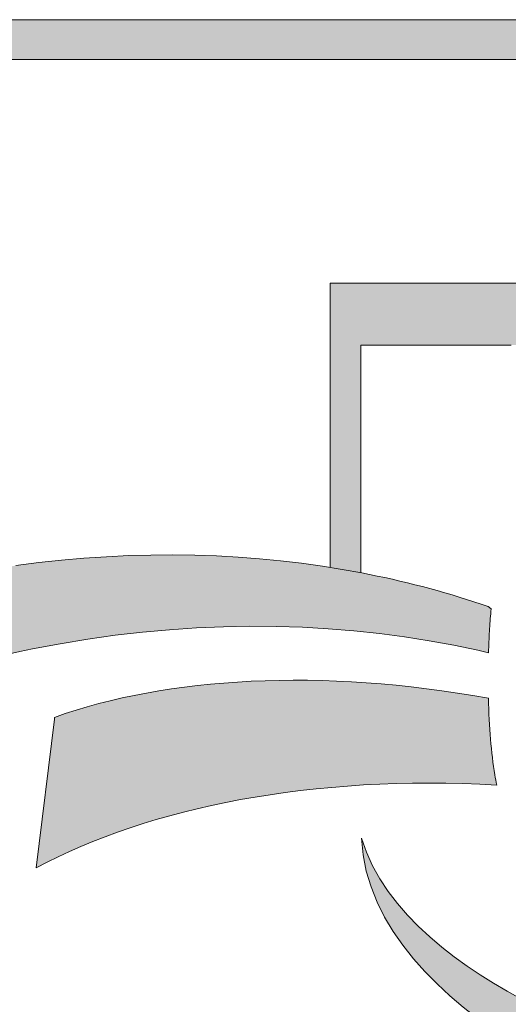
# Model space of a CAD drawing. Units: feet. Extents: x 0.09 to 3.38, y 0.09 to 1.59.
# Drawn here: x 0.57 to 0.96, y 0.81 to 1.59 of the extents above; entities that cross this region are included whole.
import ezdxf

# ---------------------------------------------------------------- set-up
doc = ezdxf.new("R2010")
doc.units = ezdxf.units.FT
doc.header["$MEASUREMENT"] = 0
doc.layers.get('0').update_dxf_attribs({"lineweight": 0})

msp = doc.modelspace()

# ---------------------------------------------------------------- hatches: boundary and pattern name
at = {"transparency": 33554687}
h = msp.add_hatch(color=256, dxfattribs=at)
h.dxf.hatch_style = 2
h.paths.add_polyline_path([(0.12551, 0.95161), (0.12551, 1.56199), (3.35299, 1.56199), (3.35299, 0.95161), (3.38475, 0.95161), (3.38475, 1.59375), (0.09375, 1.59375), (0.09375, 0.95161)])
at = {"true_color": 0x13377e}
h = msp.add_hatch(color=156, dxfattribs=at)
h.dxf.hatch_style = 1
h.paths.add_polyline_path([(1.05047, 1.38139), (1.05047, 1.39981), (1.05047, 1.41805), (1.05047, 1.4356), (1.05047, 1.45201), (1.05047, 1.46679), (1.05047, 1.47946), (1.05047, 1.48954), (1.05047, 1.49656), (1.05047, 1.50003), (1.05028, 1.50032), (1.0492, 1.50032), (1.04727, 1.50032), (1.04463, 1.50032), (1.04137, 1.50032), (1.03763, 1.50032), (1.03352, 1.50032), (1.02916, 1.50032), (1.02465, 1.50032), (1.02013, 1.50032), (1.01571, 1.50032), (1.01151, 1.50032), (1.00764, 1.50032), (1.00422, 1.50032), (1.00137, 1.50032), (0.99785, 1.50032), (0.99742, 1.50032), (0.99738, 1.49984), (0.9973, 1.49851), (0.99717, 1.49635), (0.99701, 1.49339), (0.99683, 1.48963), (0.99664, 1.4851), (0.99646, 1.47982), (0.99628, 1.4738), (0.99614, 1.46707), (0.99602, 1.45963), (0.99596, 1.45151), (0.99595, 1.44273), (0.99601, 1.43331), (0.99615, 1.42326), (0.99638, 1.4126), (0.99671, 1.40135), (0.99715, 1.38954), (0.99698, 1.38342), (0.99365, 1.38342), (0.98737, 1.38342), (0.97855, 1.38342), (0.9676, 1.38342), (0.95491, 1.38342), (0.9409, 1.38342), (0.92597, 1.38342), (0.91051, 1.38342), (0.89495, 1.38342), (0.87967, 1.38342), (0.86509, 1.38342), (0.85161, 1.38342), (0.83963, 1.38342), (0.82956, 1.38342), (0.8218, 1.38342), (0.81485, 1.38342), (0.81484, 1.38155), (0.81484, 1.37575), (0.81484, 1.36651), (0.81484, 1.35433), (0.81484, 1.33972), (0.81484, 1.32318), (0.81484, 1.30521), (0.81484, 1.28631), (0.81484, 1.267), (0.81484, 1.24775), (0.81484, 1.22909), (0.81484, 1.21152), (0.81484, 1.19553), (0.81484, 1.18162), (0.81484, 1.17031), (0.81484, 1.16209), (0.81484, 1.15652), (0.83929, 1.15232), (0.83929, 1.15811), (0.83929, 1.16535), (0.83929, 1.17496), (0.83929, 1.18656), (0.83929, 1.19972), (0.83929, 1.21406), (0.83929, 1.22916), (0.83929, 1.24462), (0.83929, 1.26005), (0.83929, 1.27504), (0.83929, 1.28918), (0.83929, 1.30209), (0.83929, 1.31334), (0.83929, 1.32254), (0.83929, 1.32929), (0.83929, 1.334), (0.84198, 1.334), (0.84731, 1.334), (0.85506, 1.334), (0.86486, 1.334), (0.87634, 1.334), (0.88911, 1.334), (0.90281, 1.334), (0.91705, 1.334), (0.93148, 1.334), (0.9457, 1.334), (0.95935, 1.334), (0.97205, 1.334), (0.98343, 1.334), (0.99312, 1.334), (1.00073, 1.334), (1.00589, 1.334), (1.00824, 1.334), (1.0104, 1.32952), (1.01329, 1.32391), (1.01633, 1.31871), (1.01947, 1.31393), (1.02266, 1.30954), (1.02587, 1.30554), (1.02905, 1.30191), (1.03216, 1.29866), (1.03517, 1.29577), (1.03802, 1.29322), (1.04069, 1.29102), (1.04311, 1.28914), (1.04527, 1.28759), (1.04711, 1.28635), (1.04859, 1.28542), (1.04967, 1.28477), (1.05031, 1.28442), (1.05047, 1.2844), (1.05047, 1.28716), (1.05047, 1.29354), (1.05047, 1.30309), (1.05047, 1.31531), (1.05047, 1.32973), (1.05047, 1.34587), (1.05047, 1.36325)])
at = {"true_color": 0x7ec242}
h = msp.add_hatch(color=83, dxfattribs=at)
h.dxf.hatch_style = 1
h.paths.add_polyline_path([(0.87658, 1.14425), (0.87056, 1.14569), (0.86451, 1.14708), (0.85843, 1.14843), (0.85233, 1.14973), (0.84621, 1.15098), (0.84006, 1.15219), (0.80865, 1.15758), (0.79204, 1.1599), (0.77527, 1.16188), (0.75836, 1.16352), (0.7413, 1.16481), (0.7241, 1.16576), (0.70677, 1.16635), (0.68931, 1.16659), (0.67173, 1.16647), (0.65403, 1.16599), (0.63623, 1.16515), (0.61832, 1.16393), (0.60031, 1.16234), (0.58221, 1.16038), (0.56403, 1.15803), (0.54576, 1.1553), (0.52741, 1.15219), (0.509, 1.14868), (0.50249, 1.14735), (0.49875, 1.14656), (0.49502, 1.14575), (0.4913, 1.14492), (0.48758, 1.14407), (0.48388, 1.14321), (0.48018, 1.14233), (0.47649, 1.14143), (0.47281, 1.14052), (0.46913, 1.1396), (0.46546, 1.13866), (0.4618, 1.13771), (0.45815, 1.13675), (0.45449, 1.13578), (0.45085, 1.1348), (0.44721, 1.13381), (0.44357, 1.1328), (0.44074, 1.13091), (0.4403, 1.12632), (0.43986, 1.1217), (0.43943, 1.11707), (0.43898, 1.11241), (0.43854, 1.10773), (0.4381, 1.10305), (0.43766, 1.09835), (0.43721, 1.09365), (0.43677, 1.08895), (0.43632, 1.08424), (0.43588, 1.07955), (0.43544, 1.07486), (0.435, 1.07019), (0.43455, 1.06553), (0.43412, 1.06089), (0.43368, 1.05627), (0.43324, 1.05168), (0.43842, 1.05222), (0.44619, 1.05504), (0.45399, 1.05779), (0.46183, 1.06048), (0.4697, 1.06311), (0.47762, 1.06567), (0.48557, 1.06817), (0.49355, 1.0706), (0.50158, 1.07297), (0.50963, 1.07527), (0.51773, 1.0775), (0.52586, 1.07967), (0.53402, 1.08176), (0.54223, 1.08378), (0.55046, 1.08574), (0.55873, 1.08762), (0.56704, 1.08943), (0.5771, 1.09152), (0.59924, 1.0957), (0.62127, 1.09932), (0.64319, 1.10239), (0.665, 1.10491), (0.68667, 1.10688), (0.7082, 1.10832), (0.72958, 1.10924), (0.7508, 1.10962), (0.77185, 1.10949), (0.79272, 1.10884), (0.8134, 1.10769), (0.83387, 1.10603), (0.85414, 1.10388), (0.87418, 1.10124), (0.89399, 1.09811), (0.91356, 1.0945), (0.93287, 1.09042), (0.94124, 1.08849), (0.94131, 1.08849), (0.94141, 1.09181), (0.94158, 1.09614), (0.94177, 1.1004), (0.94199, 1.10458), (0.94223, 1.10868), (0.94251, 1.11271), (0.94281, 1.11667), (0.94314, 1.12056), (0.94341, 1.12344), (0.94102, 1.12537), (0.93531, 1.12732), (0.92957, 1.12922), (0.92379, 1.13107), (0.91799, 1.13288), (0.91216, 1.13464), (0.9063, 1.13636), (0.90041, 1.13803), (0.89449, 1.13965), (0.88855, 1.14123), (0.88258, 1.14276)])
at = {"true_color": 0x7ec242, "transparency": 33554687}
h = msp.add_hatch(color=83, dxfattribs=at)
h.dxf.hatch_style = 2
edge = h.paths.add_edge_path()
edge.add_spline(control_points=[(0.94787, 0.98289), (0.94729, 0.98562), (0.9467, 0.98829), (0.94625, 0.99115), (0.94339, 1.00851), (0.94183, 1.02893), (0.94124, 1.0522), (0.80814, 1.07626), (0.6848, 1.06924), (0.59481, 1.03692), (0.59481, 1.03692), (0.59481, 1.03556), (0.59481, 1.03556), (0.59481, 1.03556), (0.58025, 0.91677), (0.58025, 0.91677), (0.67037, 0.96547), (0.80203, 0.99122), (0.94787, 0.98289)], knot_values=[0, 0, 0, 0, 1, 1, 1, 2, 2, 2, 3, 3, 3, 4, 4, 4, 5, 5, 5, 6, 6, 6, 6], degree=3, periodic=0)
at = {"true_color": 0x13377e}
h = msp.add_hatch(color=156, dxfattribs=at)
h.dxf.hatch_style = 2
edge = h.paths.add_edge_path()
edge.add_spline(control_points=[(1.0876, 0.76397), (1.0876, 0.76397), (0.87726, 0.81917), (0.83981, 0.94043), (0.84657, 0.79628), (1.08747, 0.71429), (1.08747, 0.71429), (1.08747, 0.71429), (1.22369, 0.76065), (1.2941, 0.84485), (1.2941, 0.84485), (1.2391, 0.84485), (1.2391, 0.84485), (1.17356, 0.79037), (1.0876, 0.76397), (1.0876, 0.76397)], knot_values=[0, 0, 0, 0, 1, 1, 1, 2, 2, 2, 3, 3, 3, 4, 4, 4, 5, 5, 5, 5], degree=3, periodic=0)

# ---------------------------------------------------------------- linework, layer by layer
for p, q in [((3.38475, 1.59375), (0.09375, 1.59375)), ((0.12551, 1.56199), (3.35299, 1.56199))]:
    msp.add_line(p, q)
at = {"color": 83, "true_color": 0x7ec242}
msp.add_line((0.80865, 1.15758), (0.84006, 1.15219), dxfattribs=at)
at = {"color": 156, "true_color": 0x13377e}
for points in [[(0.9676, 1.38342), (0.95491, 1.38342), (0.9409, 1.38342), (0.92597, 1.38342), (0.91051, 1.38342), (0.89495, 1.38342), (0.87967, 1.38342), (0.86509, 1.38342), (0.85161, 1.38342), (0.83963, 1.38342), (0.82956, 1.38342), (0.8218, 1.38342), (0.81676, 1.38342), (0.81485, 1.38342), (0.81484, 1.38155), (0.81484, 1.37575), (0.81484, 1.36651), (0.81484, 1.35433), (0.81484, 1.33972), (0.81484, 1.32318), (0.81484, 1.30521), (0.81484, 1.28631), (0.81484, 1.267), (0.81484, 1.24775), (0.81484, 1.22909), (0.81484, 1.21152), (0.81484, 1.19553), (0.81484, 1.18162), (0.81484, 1.17031), (0.81484, 1.16209), (0.81484, 1.15652)], [(0.83929, 1.15232), (0.83929, 1.15811), (0.83929, 1.16535), (0.83929, 1.17496), (0.83929, 1.18656), (0.83929, 1.19972), (0.83929, 1.21406), (0.83929, 1.22916), (0.83929, 1.24462), (0.83929, 1.26005), (0.83929, 1.27504), (0.83929, 1.28918), (0.83929, 1.30209), (0.83929, 1.31334), (0.83929, 1.32254), (0.83929, 1.32929), (0.83929, 1.33319), (0.83945, 1.334), (0.84198, 1.334), (0.84731, 1.334), (0.85506, 1.334), (0.86486, 1.334), (0.87634, 1.334), (0.88911, 1.334), (0.90281, 1.334), (0.91705, 1.334), (0.93148, 1.334), (0.9457, 1.334), (0.95935, 1.334)]]:
    msp.add_lwpolyline(points, dxfattribs=at)
at = {"color": 83, "true_color": 0x7ec242}
for points in [[(0.80865, 1.15758), (0.79204, 1.1599), (0.77527, 1.16188), (0.75836, 1.16352), (0.7413, 1.16481), (0.7241, 1.16576), (0.70677, 1.16635), (0.68931, 1.16659), (0.67173, 1.16647), (0.65403, 1.16599), (0.63623, 1.16515), (0.61832, 1.16393), (0.60031, 1.16234), (0.58221, 1.16038), (0.56403, 1.15803)], [(0.55873, 1.08762), (0.56704, 1.08943), (0.5771, 1.09152), (0.59924, 1.0957), (0.62127, 1.09932), (0.64319, 1.10239), (0.665, 1.10491), (0.68667, 1.10688), (0.7082, 1.10832), (0.72958, 1.10924), (0.7508, 1.10962), (0.77185, 1.10949), (0.79272, 1.10884), (0.8134, 1.10769), (0.83387, 1.10603), (0.85414, 1.10388), (0.87418, 1.10124), (0.89399, 1.09811), (0.91356, 1.0945), (0.93287, 1.09042), (0.94124, 1.08849), (0.94124, 1.08849), (0.94124, 1.08849), (0.94125, 1.08849), (0.94125, 1.08849), (0.94126, 1.08849), (0.94126, 1.08849), (0.94127, 1.08849), (0.94127, 1.08849), (0.94128, 1.08849), (0.94128, 1.08849), (0.94129, 1.08849), (0.94129, 1.08849), (0.9413, 1.08849), (0.9413, 1.08849), (0.9413, 1.08849), (0.9413, 1.08849), (0.94131, 1.08849), (0.94137, 1.0907), (0.94145, 1.09289), (0.94153, 1.09505), (0.94162, 1.0972), (0.94172, 1.09933), (0.94182, 1.10144), (0.94193, 1.10353), (0.94205, 1.1056), (0.94217, 1.10765), (0.9423, 1.10968), (0.94244, 1.1117), (0.94258, 1.1137), (0.94273, 1.11568), (0.94289, 1.11764), (0.94306, 1.11959), (0.94323, 1.12152), (0.94341, 1.12344), (0.94102, 1.12537), (0.93531, 1.12732), (0.92957, 1.12922), (0.92379, 1.13107), (0.91799, 1.13288), (0.91216, 1.13464), (0.9063, 1.13636), (0.90041, 1.13803), (0.89449, 1.13965), (0.88855, 1.14123), (0.88258, 1.14276), (0.87658, 1.14425), (0.87056, 1.14569), (0.86451, 1.14708), (0.85843, 1.14843), (0.85233, 1.14973), (0.84621, 1.15098), (0.84006, 1.15219)]]:
    msp.add_lwpolyline(points, dxfattribs=at)
msp.add_open_spline([(0.94787, 0.98289), (0.94729, 0.98562), (0.9467, 0.98829), (0.94625, 0.99115), (0.94339, 1.00851), (0.94183, 1.02893), (0.94124, 1.0522), (0.80814, 1.07626), (0.6848, 1.06924), (0.59481, 1.03692), (0.59481, 1.03692), (0.59481, 1.03556), (0.59481, 1.03556), (0.59481, 1.03556), (0.58025, 0.91677), (0.58025, 0.91677), (0.67037, 0.96547), (0.80203, 0.99122), (0.94787, 0.98289)], degree=3, knots=[0, 0, 0, 0, 1, 1, 1, 2, 2, 2, 3, 3, 3, 4, 4, 4, 5, 5, 5, 6, 6, 6, 6], dxfattribs=at)
at = {"color": 156, "true_color": 0x13377e}
msp.add_open_spline([(1.0876, 0.76397), (1.0876, 0.76397), (0.87726, 0.81917), (0.83981, 0.94043), (0.84657, 0.79628), (1.08747, 0.71429), (1.08747, 0.71429), (1.08747, 0.71429), (1.22369, 0.76065), (1.2941, 0.84485), (1.2941, 0.84485), (1.2391, 0.84485), (1.2391, 0.84485), (1.17356, 0.79037), (1.0876, 0.76397), (1.0876, 0.76397)], degree=3, knots=[0, 0, 0, 0, 1, 1, 1, 2, 2, 2, 3, 3, 3, 4, 4, 4, 5, 5, 5, 5], dxfattribs=at)

doc.saveas('drawing.dxf')
